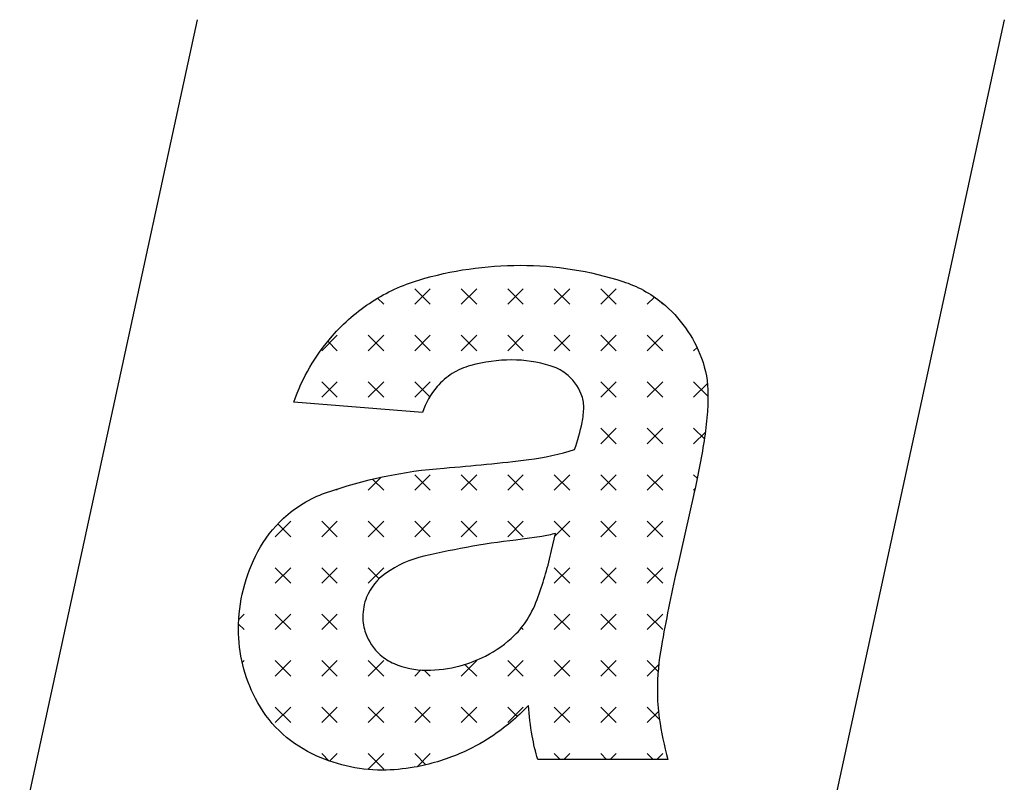
# Model space of a CAD drawing. Units: millimetres. Extents: x -276 to 21, y -655 to -235.
# Drawn here: x -52 to -43, y -616 to -609 of the extents above; entities that cross this region are included whole.
import ezdxf

# ---------------------------------------------------------------- set-up
doc = ezdxf.new("R2010")
doc.units = ezdxf.units.MM
doc.header["$LTSCALE"] = 5
doc.linetypes.add('AUSGEZOGEN', pattern=[0])
doc.layers.add('RAHMENSCHRIFT', color=18, linetype='Continuous')

# ---------------------------------------------------------------- blocks, each defined once
blk = doc.blocks.new('*X1')
at = {"layer": 'RAHMENSCHRIFT', "color": 8, "linetype": 'AUSGEZOGEN', "lineweight": 18}
for p, q in [((-48.0126, -611.4352), (-47.8711, -611.2938)), ((-47.8711, -611.4352), (-48.0126, -611.2938)), ((-47.5883, -611.4352), (-47.4469, -611.2938)), ((-47.4469, -611.4352), (-47.5883, -611.2938)), ((-47.164, -611.4352), (-47.0226, -611.2938)), ((-47.0226, -611.4352), (-47.164, -611.2938)), ((-46.7398, -611.4352), (-46.5983, -611.2938)), ((-46.5983, -611.4352), (-46.7398, -611.2938)), ((-46.3155, -611.4352), (-46.1741, -611.2938)), ((-46.1741, -611.4352), (-46.3155, -611.2938)), ((-48.4368, -611.4352), (-48.4316, -611.43)), ((-48.2954, -611.4352), (-48.3516, -611.379)), ((-45.8912, -611.4352), (-45.8248, -611.3688)), ((-45.7498, -611.4352), (-45.7947, -611.3904)), ((-48.8611, -611.8595), (-48.7197, -611.7181)), ((-48.4368, -611.8595), (-48.2954, -611.7181)), ((-48.2954, -611.8595), (-48.4368, -611.7181)), ((-48.0126, -611.8595), (-47.8711, -611.7181)), ((-47.8711, -611.8595), (-48.0126, -611.7181)), ((-47.5883, -611.8595), (-47.4469, -611.7181)), ((-47.4469, -611.8595), (-47.5883, -611.7181)), ((-47.164, -611.8595), (-47.0226, -611.7181)), ((-47.0226, -611.8595), (-47.164, -611.7181)), ((-46.7398, -611.8595), (-46.5983, -611.7181)), ((-46.5983, -611.8595), (-46.7398, -611.7181)), ((-46.3155, -611.8595), (-46.1741, -611.7181)), ((-46.1741, -611.8595), (-46.3155, -611.7181)), ((-45.8912, -611.8595), (-45.7498, -611.7181)), ((-45.7498, -611.8595), (-45.8912, -611.7181)), ((-48.7197, -611.8595), (-48.806, -611.7731)), ((-45.467, -611.8595), (-45.4363, -611.8288)), ((-48.8611, -612.2838), (-48.7197, -612.1423)), ((-48.7197, -612.2838), (-48.8611, -612.1423)), ((-48.4368, -612.2838), (-48.2954, -612.1423)), ((-48.2954, -612.2838), (-48.4368, -612.1423)), ((-48.0126, -612.2838), (-47.8711, -612.1423)), ((-47.8758, -612.2791), (-48.0126, -612.1423)), ((-46.3155, -612.2838), (-46.1741, -612.1423)), ((-46.1741, -612.2838), (-46.3155, -612.1423)), ((-45.8912, -612.2838), (-45.7498, -612.1423)), ((-45.7498, -612.2838), (-45.8912, -612.1423)), ((-45.3363, -612.273), (-45.467, -612.1423)), ((-45.467, -612.2838), (-45.3415, -612.1583)), ((-46.3155, -612.708), (-46.1741, -612.5666)), ((-46.1741, -612.708), (-46.3155, -612.5666)), ((-45.8912, -612.708), (-45.7498, -612.5666)), ((-45.7498, -612.708), (-45.8912, -612.5666)), ((-45.3694, -612.6642), (-45.467, -612.5666)), ((-45.467, -612.708), (-45.3604, -612.6015)), ((-48.4368, -613.1323), (-48.3175, -613.0129)), ((-48.2954, -613.1323), (-48.3968, -613.0309)), ((-48.0126, -613.1323), (-47.8711, -612.9909)), ((-47.8711, -613.1323), (-48.0126, -612.9909)), ((-47.5883, -613.1323), (-47.4469, -612.9909)), ((-47.4469, -613.1323), (-47.5883, -612.9909)), ((-47.164, -613.1323), (-47.0226, -612.9909)), ((-47.0226, -613.1323), (-47.164, -612.9909)), ((-46.7398, -613.1323), (-46.5983, -612.9909)), ((-46.5983, -613.1323), (-46.7398, -612.9909)), ((-46.3155, -613.1323), (-46.1741, -612.9909)), ((-46.1741, -613.1323), (-46.3155, -612.9909)), ((-45.8912, -613.1323), (-45.7498, -612.9909)), ((-45.7498, -613.1323), (-45.8912, -612.9909)), ((-45.4345, -613.0233), (-45.467, -612.9909)), ((-48.7197, -613.1323), (-48.7283, -613.1237)), ((-45.467, -613.1323), (-45.4551, -613.1204)), ((-49.2853, -613.5566), (-49.1439, -613.4151)), ((-48.8611, -613.5566), (-48.7197, -613.4151)), ((-48.7197, -613.5566), (-48.8611, -613.4151)), ((-48.4368, -613.5566), (-48.2954, -613.4151)), ((-48.2954, -613.5566), (-48.4368, -613.4151)), ((-48.0126, -613.5566), (-47.8711, -613.4151)), ((-47.8711, -613.5566), (-48.0126, -613.4151)), ((-47.5883, -613.5566), (-47.4469, -613.4151)), ((-47.4469, -613.5566), (-47.5883, -613.4151)), ((-47.164, -613.5566), (-47.0226, -613.4151)), ((-47.0226, -613.5566), (-47.164, -613.4151)), ((-46.5983, -613.5566), (-46.7398, -613.4151)), ((-46.732, -613.5488), (-46.5983, -613.4151)), ((-46.3155, -613.5566), (-46.1741, -613.4151)), ((-46.1741, -613.5566), (-46.3155, -613.4151)), ((-45.8912, -613.5566), (-45.7498, -613.4151)), ((-45.7498, -613.5566), (-45.8912, -613.4151)), ((-49.1439, -613.5566), (-49.2616, -613.4389)), ((-49.2853, -613.9808), (-49.1439, -613.8394)), ((-49.1439, -613.9808), (-49.2853, -613.8394)), ((-48.8611, -613.9808), (-48.7197, -613.8394)), ((-48.7197, -613.9808), (-48.8611, -613.8394)), ((-48.4368, -613.9808), (-48.2954, -613.8394)), ((-48.3365, -613.9397), (-48.4368, -613.8394)), ((-46.7398, -613.9808), (-46.5983, -613.8394)), ((-46.5983, -613.9808), (-46.7398, -613.8394)), ((-46.3155, -613.9808), (-46.1741, -613.8394)), ((-46.1741, -613.9808), (-46.3155, -613.8394)), ((-45.8912, -613.9808), (-45.7498, -613.8394)), ((-45.7498, -613.9808), (-45.8912, -613.8394)), ((-49.6178, -614.3133), (-49.5682, -614.2637)), ((-49.2853, -614.4051), (-49.1439, -614.2637)), ((-49.1439, -614.4051), (-49.2853, -614.2637)), ((-48.8611, -614.4051), (-48.7197, -614.2637)), ((-48.7197, -614.4051), (-48.8611, -614.2637)), ((-46.7398, -614.4051), (-46.5983, -614.2637)), ((-46.5983, -614.4051), (-46.7398, -614.2637)), ((-46.3155, -614.4051), (-46.1741, -614.2637)), ((-46.1741, -614.4051), (-46.3155, -614.2637)), ((-45.8912, -614.4051), (-45.7498, -614.2637)), ((-45.7498, -614.4051), (-45.8912, -614.2637)), ((-49.5682, -614.4051), (-49.6196, -614.3537)), ((-47.0226, -614.4051), (-47.0392, -614.3884)), ((-49.5861, -614.7058), (-49.5682, -614.6879)), ((-49.2853, -614.8293), (-49.1439, -614.6879)), ((-49.1439, -614.8293), (-49.2853, -614.6879)), ((-48.8611, -614.8293), (-48.7197, -614.6879)), ((-48.7197, -614.8293), (-48.8611, -614.6879)), ((-48.4368, -614.8293), (-48.2954, -614.6879)), ((-48.2954, -614.8293), (-48.4368, -614.6879)), ((-48.0126, -614.8293), (-47.9565, -614.7733)), ((-47.8711, -614.8293), (-47.9257, -614.7747)), ((-47.5883, -614.8293), (-47.4469, -614.6879)), ((-47.4469, -614.8293), (-47.5543, -614.7219)), ((-47.164, -614.8293), (-47.0226, -614.6879)), ((-47.0226, -614.8293), (-47.164, -614.6879)), ((-46.7398, -614.8293), (-46.5983, -614.6879)), ((-46.5983, -614.8293), (-46.7398, -614.6879)), ((-46.3155, -614.8293), (-46.1741, -614.6879)), ((-46.1741, -614.8293), (-46.3155, -614.6879)), ((-45.7915, -614.7876), (-45.8912, -614.6879)), ((-45.8912, -614.8293), (-45.7858, -614.7239)), ((-49.2853, -615.2536), (-49.1439, -615.1122)), ((-49.1439, -615.2536), (-49.2853, -615.1122)), ((-48.8611, -615.2536), (-48.7197, -615.1122)), ((-48.7197, -615.2536), (-48.8611, -615.1122)), ((-48.4368, -615.2536), (-48.2954, -615.1122)), ((-48.2954, -615.2536), (-48.4368, -615.1122)), ((-48.0126, -615.2536), (-47.8711, -615.1122)), ((-47.8711, -615.2536), (-48.0126, -615.1122)), ((-47.5883, -615.2536), (-47.4469, -615.1122)), ((-47.4469, -615.2536), (-47.5883, -615.1122)), ((-47.164, -615.2536), (-47.0226, -615.1122)), ((-47.078, -615.1982), (-47.164, -615.1122)), ((-46.7398, -615.2536), (-46.5983, -615.1122)), ((-46.5983, -615.2536), (-46.7398, -615.1122)), ((-46.3155, -615.2536), (-46.1741, -615.1122)), ((-46.1741, -615.2536), (-46.3155, -615.1122)), ((-45.7792, -615.2243), (-45.8912, -615.1122)), ((-45.8912, -615.2536), (-45.7884, -615.1508)), ((-48.7935, -615.6041), (-48.8611, -615.5365)), ((-48.7889, -615.6057), (-48.7197, -615.5365)), ((-48.4368, -615.6779), (-48.2954, -615.5365)), ((-48.2954, -615.6779), (-48.4368, -615.5365)), ((-47.9104, -615.6386), (-48.0126, -615.5365)), ((-47.9906, -615.6559), (-47.8711, -615.5365)), ((-46.6852, -615.591), (-46.7398, -615.5365)), ((-46.6529, -615.591), (-46.5983, -615.5365)), ((-46.261, -615.591), (-46.3155, -615.5365)), ((-46.2286, -615.591), (-46.1741, -615.5365)), ((-45.8367, -615.591), (-45.8912, -615.5365)), ((-45.8043, -615.591), (-45.7498, -615.5365))]:
    blk.add_line(p, q, dxfattribs=at)

msp = doc.modelspace()

# ---------------------------------------------------------------- linework, layer by layer
at = {"layer": 'RAHMENSCHRIFT', "color": 18, "linetype": 'AUSGEZOGEN', "lineweight": 25}
for p, q in [((-49.9988, -608.837), (-51.6175, -616.297)), ((-42.6322, -608.837), (-44.2509, -616.297))]:
    msp.add_line(p, q, dxfattribs=at)
for points in [[(-47.9403, -612.423), (-49.1163, -612.3277, -0.096145), (-48.7656, -611.7252, -0.06938), (-48.401, -611.4097, -0.071539), (-47.9764, -611.214, -0.072418), (-47.0491, -611.079, -0.078342), (-46.112, -611.2267, -0.093454), (-45.755, -611.4213, -0.134), (-45.3954, -611.9262, -0.088356), (-45.3363, -612.258, -0.019587), (-45.3434, -612.4399, -0.019957), (-45.372, -612.681, -0.016271), (-45.4684, -613.1799), (-45.6217, -613.86, 0.010683), (-45.762, -614.5566, 0.044376), (-45.7983, -614.964, 0.035044), (-45.7808, -615.2126, 0.03373), (-45.7012, -615.591), (-46.8903, -615.591, -0.024758), (-46.9407, -615.3741, -0.029351), (-46.9743, -615.096, -0.058111), (-47.3148, -615.3827, -0.044916), (-47.5994, -615.5358, -0.056731), (-48.0172, -615.6609, -0.044386), (-48.3104, -615.687, -0.114791), (-48.9499, -615.5382, -0.078774), (-49.2498, -615.3266, -0.081028), (-49.4665, -615.034, -0.119509), (-49.6203, -614.4, -0.122618), (-49.4439, -613.6917, -0.084464), (-49.2098, -613.3878, -0.102154), (-48.8261, -613.1567, -0.066111), (-47.7434, -612.93, 0.009947), (-46.9716, -612.8527, 0.05041), (-46.553, -612.759, 0.030591), (-46.4848, -612.5134, 0.052416), (-46.4703, -612.375, 0.092856), (-46.4926, -612.2558, 0.140048), (-46.6357, -612.0671, 0.086914), (-46.7766, -611.9954, 0.074406), (-47.1272, -611.943, 0.067332), (-47.5013, -611.9936, 0.073089), (-47.6699, -612.0678, 0.073552), (-47.8082, -612.1861, 0.10416)], [(-46.7269, -613.527, -0.018634), (-46.8533, -613.5534), (-47.032, -613.5802, 0.029799), (-47.9285, -613.7347, 0.095867), (-48.2782, -613.8915, 0.143221), (-48.4513, -614.1093, 0.096958), (-48.4863, -614.2882, 0.085204), (-48.461, -614.4352, 0.127121), (-48.3271, -614.634, 0.079634), (-48.2004, -614.7145, 0.102144), (-47.9075, -614.775, 0.065253), (-47.5979, -614.7344, 0.052382), (-47.3667, -614.646, 0.075013), (-47.1016, -614.4568, 0.061259), (-46.9867, -614.3145, 0.054354), (-46.8848, -614.1024, 0.029291), (-46.7636, -613.6822)]]:
    msp.add_lwpolyline(points, format="xyb", close=True, dxfattribs=at)

# ---------------------------------------------------------------- block references
msp.add_blockref('*X1', (0, 0))

doc.saveas('drawing.dxf')
